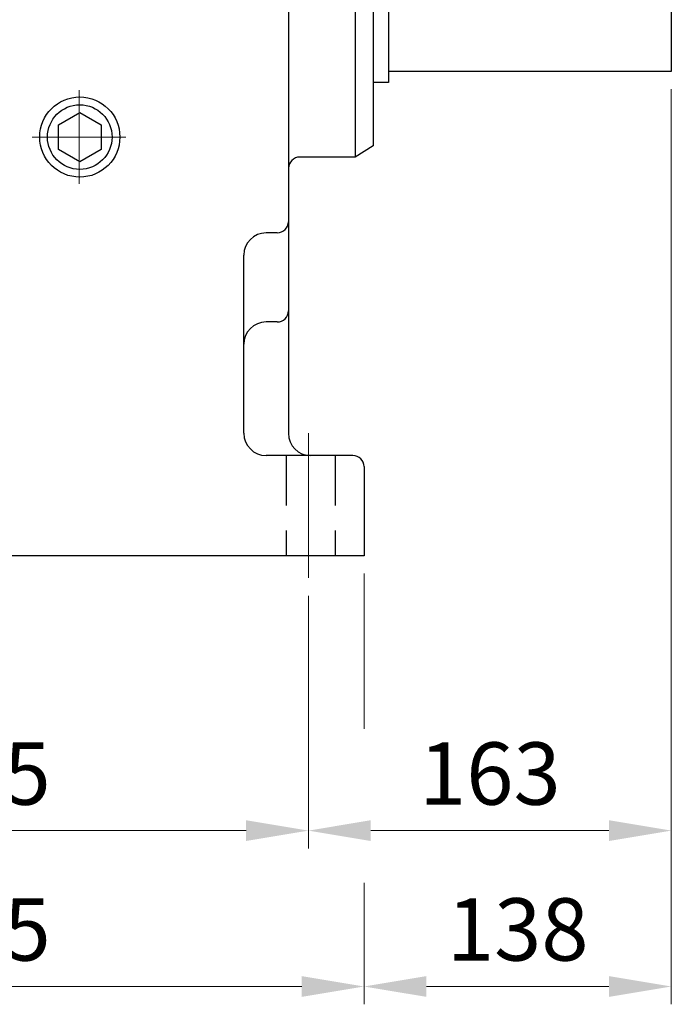
# Model space of a CAD drawing. Units: millimetres. Extents: x 2316 to 4274, y 14 to 2907.
# Drawn here: x 3054 to 3346, y 1053 to 1495 of the extents above; entities that cross this region are included whole.
import ezdxf

# ---------------------------------------------------------------- set-up
doc = ezdxf.new("R2010")
doc.units = ezdxf.units.MM
doc.header["$LTSCALE"] = 90
doc.linetypes.add('CENTER2', pattern=[1.125, 0.75, -0.125, 0.125, -0.125])
doc.linetypes.add('HIDDEN', pattern=[0.375, 0.25, -0.125])
doc.layers.get('DEFPOINTS').update_dxf_attribs({"linetype": 'CONTINUOUS'})
for name, color, linetype, lineweight in [('C', 1, 'CENTER2', 9), ('D', 7, 'CONTINUOUS', 9), ('O', 3, 'CONTINUOUS', 30)]:
    doc.layers.add(name, color=color, linetype=linetype, lineweight=lineweight)
doc.layers.add('H', color=4, linetype='HIDDEN')
doc.styles.get("Standard").update_dxf_attribs({"font": 'romans.shx', "width": 0.8, "bigfont": 'whgtxt.shx'})
doc.dimstyles.get("Standard").update_dxf_attribs({"dimtxt": 3.5, "dimasz": 3.5, "dimexe": 1, "dimexo": 1, "dimgap": 1, "dimtad": 1, "dimdec": 3, "dimdsep": 46, "dimtxsty": 'Standard', "dimcen": 0, "dimclrd": 256, "dimclre": 256, "dimclrt": 256, "dimadec": 3, "dimazin": 2, "dimtp": 0.1, "dimtm": 0.1, "dimtfac": 0.71, "dimtdec": 3, "dimtmove": 0, "dimatfit": 3, "dimfxl": 0, "dimlwd": -1, "dimlwe": -1, "dimarcsym": 0})

# ---------------------------------------------------------------- blocks, each defined once
blk = doc.blocks.new('*D22')
at = {"layer": 'D', "transparency": 16777216}
for p, q in [((2863.5, 1246.79), (2863.5, 1053.33)), ((3208.5, 1246.79), (3208.5, 1176.98)), ((3208.5, 1107.92), (3208.5, 1053.33)), ((2891.5, 1061.33), (3180.5, 1061.33))]:
    blk.add_line(p, q, dxfattribs=at)
for points in [[(2891.5, 1066), (2891.5, 1056.67), (2863.5, 1061.33)], [(3180.5, 1066), (3180.5, 1056.67), (3208.5, 1061.33)]]:
    blk.add_solid(points, dxfattribs=at)
at = {"layer": 'DEFPOINTS', "color": 0, "transparency": 16777216}
for p in [(2863.5, 1254.79), (3208.5, 1254.79), (3208.5, 1061.33)]:
    blk.add_point(p, dxfattribs=at)
at = {"layer": 'D', "transparency": 16777216, "insert": (3036, 1083.33), "char_height": 28, "attachment_point": 5}
blk.add_mtext('345', dxfattribs=at)
blk = doc.blocks.new('*D24')
at = {"layer": 'D', "transparency": 16777216}
for p, q in [((2888.5, 1236.79), (2888.5, 1123.33)), ((3183.5, 1236.79), (3183.5, 1123.33)), ((2916.5, 1131.33), (3155.5, 1131.33))]:
    blk.add_line(p, q, dxfattribs=at)
for points in [[(2916.5, 1136), (2916.5, 1126.67), (2888.5, 1131.33)], [(3155.5, 1136), (3155.5, 1126.67), (3183.5, 1131.33)]]:
    blk.add_solid(points, dxfattribs=at)
at = {"layer": 'DEFPOINTS', "color": 0, "transparency": 16777216}
for p in [(2888.5, 1244.79), (3183.5, 1244.79), (3183.5, 1131.33)]:
    blk.add_point(p, dxfattribs=at)
at = {"layer": 'D', "transparency": 16777216, "insert": (3036, 1153.33), "char_height": 28, "attachment_point": 5}
blk.add_mtext('295', dxfattribs=at)
blk = doc.blocks.new('RGE4T4')
at = {"layer": 'C'}
for p, q in [((3297.62, 1717.4), (3297.62, 1675.4)), ((3318.62, 1696.4), (3276.62, 1696.4))]:
    blk.add_line(p, q, dxfattribs=at)
at = {"layer": 'C', "ltscale": 2}
blk.add_line((3400.62, 1563.45), (3400.62, 1498.4), dxfattribs=at)
at = {"layer": 'DEFPOINTS', "color": 0, "linetype": 'ByBlock'}
blk.add_point((3563.55, 1725.89), dxfattribs=at)
blk.add_point((3563.55, 1725.89), dxfattribs=at)
at = {"layer": 'H'}
for p, q in [((3390.62, 1553.4), (3390.62, 1508.39)), ((3412.63, 1553.4), (3412.63, 1508.39))]:
    blk.add_line(p, q, dxfattribs=at)
at = {"layer": 'O'}
for p, q in [((3391.62, 1866.4), (3391.62, 1563.4)), ((3421.62, 1836.4), (3421.62, 1687.4)), ((3429.62, 1824.4), (3429.62, 1692.4)), ((3436.55, 1795.91), (3436.55, 1720.89)), ((3563.55, 1790.91), (3563.55, 1725.89)), ((3563.55, 1725.89), (3436.55, 1725.89)), ((3436.55, 1720.89), (3429.62, 1720.89)), ((3288.38, 1701.92), (3297.95, 1707.45)), ((3297.95, 1707.45), (3307.52, 1701.92)), ((3288.38, 1690.87), (3288.38, 1701.92)), ((3307.52, 1701.92), (3307.52, 1690.87)), ((3297.95, 1685.35), (3288.38, 1690.87)), ((3307.52, 1690.87), (3297.95, 1685.35)), ((3429.62, 1692.4), (3421.62, 1687.4)), ((3421.62, 1687.4), (3396.69, 1687.4)), ((3386.62, 1653.37), (3381.62, 1653.37)), ((3371.62, 1563.41), (3371.62, 1643.37)), ((3386.62, 1613.37), (3381.62, 1613.37)), ((3420.62, 1553.41), (3381.62, 1553.41)), ((3425.62, 1548.4), (3425.62, 1508.4)), ((3425.62, 1508.4), (3080.62, 1508.4))]:
    blk.add_line(p, q, dxfattribs=at)
for radius in [18, 14.5]:
    blk.add_circle((3297.95, 1696.4), radius, dxfattribs=at)
for centre, radius, start, end in [((3396.69, 1682.4), 5, 90, 180), ((3386.62, 1658.38), 5, 270, 0), ((3381.62, 1643.37), 10, 90, 180), ((3386.62, 1618.37), 5, 270, 0), ((3381.62, 1603.36), 10, 90, 180), ((3381.62, 1563.41), 10, 180, 270), ((3401.62, 1563.4), 10, 180, 270), ((3420.62, 1548.4), 5, 0, 90)]:
    blk.add_arc(centre, radius, start, end, dxfattribs=at)
blk = doc.blocks.new('*D48')
at = {"layer": 'D', "transparency": 16777216}
for p, q in [((3346.43, 1464.28), (3346.43, 1123.33)), ((3183.5, 1236.79), (3183.5, 1123.33)), ((3211.5, 1131.33), (3318.43, 1131.33))]:
    blk.add_line(p, q, dxfattribs=at)
for points in [[(3211.5, 1136), (3211.5, 1126.67), (3183.5, 1131.33)], [(3318.43, 1136), (3318.43, 1126.67), (3346.43, 1131.33)]]:
    blk.add_solid(points, dxfattribs=at)
at = {"layer": 'DEFPOINTS', "color": 0, "transparency": 16777216}
for p in [(3346.43, 1472.28), (3183.5, 1244.79), (3346.43, 1131.33)]:
    blk.add_point(p, dxfattribs=at)
at = {"layer": 'D', "transparency": 16777216, "insert": (3264.97, 1153.33), "char_height": 28, "attachment_point": 5}
blk.add_mtext('163', dxfattribs=at)
blk = doc.blocks.new('*D49')
at = {"layer": 'D', "transparency": 16777216}
for p, q in [((3346.43, 1464.28), (3346.43, 1053.33)), ((3208.5, 1246.79), (3208.5, 1176.98)), ((3208.5, 1107.92), (3208.5, 1053.33)), ((3236.5, 1061.33), (3318.43, 1061.33))]:
    blk.add_line(p, q, dxfattribs=at)
for points in [[(3236.5, 1066), (3236.5, 1056.67), (3208.5, 1061.33)], [(3318.43, 1066), (3318.43, 1056.67), (3346.43, 1061.33)]]:
    blk.add_solid(points, dxfattribs=at)
at = {"layer": 'DEFPOINTS', "color": 0, "transparency": 16777216}
for p in [(3346.43, 1472.28), (3208.5, 1254.79), (3346.43, 1061.33)]:
    blk.add_point(p, dxfattribs=at)
at = {"layer": 'D', "transparency": 16777216, "insert": (3277.47, 1083.33), "char_height": 28, "attachment_point": 5}
blk.add_mtext('138', dxfattribs=at)

msp = doc.modelspace()

# ---------------------------------------------------------------- block references
at = {"layer": 'D'}
msp.add_blockref('RGE4T4', (-217.1208, -253.6123), dxfattribs=at)

# ---------------------------------------------------------------- dimensions: what is measured, and where the dimension line sits
for base, p1, p2, override, picture, middle in [((3346.4292, 1131.3342), (3183.5022, 1244.7862), (3346.4292, 1472.2789), {"dimscale": 8, "dimdec": 0}, '*D48', (3264.9657, 1153.3342)), ((3183.5022, 1131.3342), (2888.5022, 1244.7862), (3183.5022, 1244.7862), {"dimscale": 8, "dimtmove": 0}, '*D24', (3036.0022, 1153.3342))]:
    dim = msp.add_linear_dim(base=base, p1=p1, p2=p2, dimstyle='Standard', override=override, dxfattribs=at)
    dim.commit()
    dim.dimension.update_dxf_attribs({"geometry": picture, "text_midpoint": middle})
for base, p1, p2, override, picture, middle in [((3346.4292, 1061.3342), (3208.5022, 1254.7862), (3346.4292, 1472.2789), {"dimscale": 8, "dimdec": 0}, '*D49', (3277.4657, 1061.3342)), ((3208.5022, 1061.3342), (2863.5022, 1254.7862), (3208.5022, 1254.7862), {"dimscale": 8, "dimtmove": 0}, '*D22', (3036.0022, 1061.3342))]:
    dim = msp.add_linear_dim(base=base, p1=p1, p2=p2, dimstyle='Standard', override=override, dxfattribs=at)
    dim.commit()
    dim.dimension.update_dxf_attribs({"geometry": picture, "text_midpoint": middle, "dimtype": 160})

doc.saveas('drawing.dxf')
